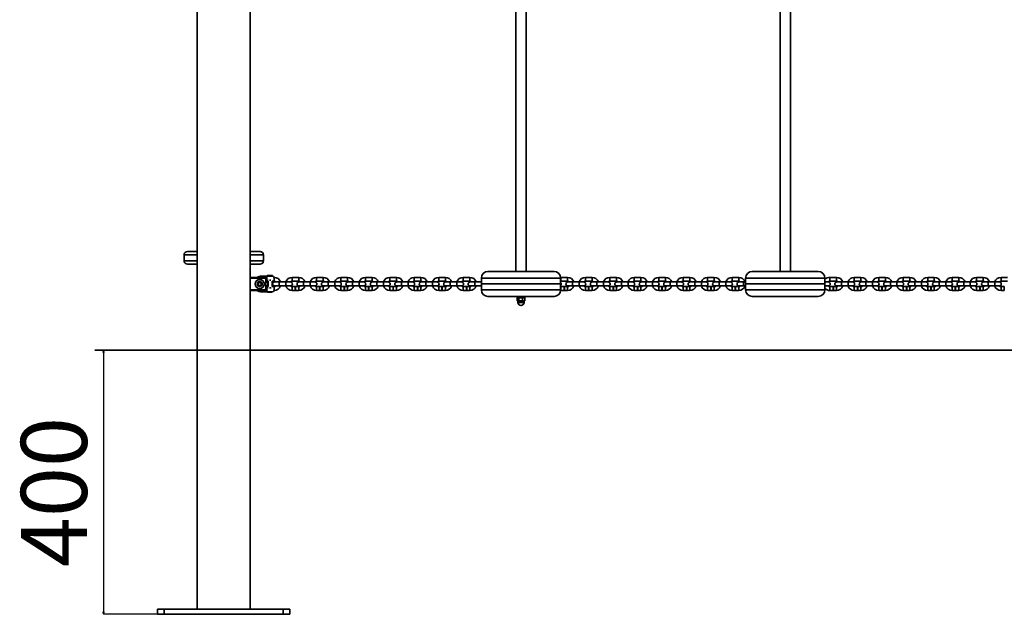
# Model space of a CAD drawing. Units: millimetres. Extents: x -21544 to 16975, y -550 to 21507.
# Drawn here: x 1737 to 3227, y 19707 to 20607 of the extents above; entities that cross this region are included whole.
import ezdxf

# ---------------------------------------------------------------- set-up
doc = ezdxf.new("R2010")
doc.units = ezdxf.units.MM
doc.layers.add('OBRYS', color=7, linetype='Continuous', lineweight=35)
doc.styles.add('SLDTEXTSTYLE2', font='TXT', dxfattribs={"width": 0.7})
doc.dimstyles.new('SLDDIMSTYLE3', dxfattribs={"dimtxt": 100, "dimasz": 3.556, "dimexe": 0, "dimexo": 0.0625, "dimgap": 25, "dimtad": 1, "dimdec": 0, "dimrnd": 1e-09, "dimzin": 12, "dimdsep": 46, "dimtxsty": 'SLDTEXTSTYLE2', "dimblk1": 'CLOSED', "dimblk2": 'CLOSED', "dimsah": 1, "dimcen": 0.09, "dimadec": 0, "dimazin": 3, "dimtfac": 1, "dimtdec": 0, "dimtofl": 0, "dimtmove": 0, "dimatfit": 3, "dimldrblk": 'CLOSED', "dimfxl": 1, "dimfrac": 2, "dimtolj": 1, "dimtzin": 12, "dimarcsym": 0})

# ---------------------------------------------------------------- blocks, each defined once
blk = doc.blocks.new('_CLOSED')
at = {"color": 0, "linetype": 'ByBlock', "lineweight": -2}
for p, q in [((-1, 0.166667), (0, 0)), ((-1, 0.166667), (-1, -0.166667)), ((0, 0), (-1, -0.166667)), ((0, 0), (-1, 0))]:
    blk.add_line(p, q, dxfattribs=at)
blk = doc.blocks.new('*D23')
at = {"layer": 'Defpoints', "color": 0, "transparency": 16777216}
for p in [(1850.3, 20106.8), (1863.4, 19706.8), (1945.4, 19706.8)]:
    blk.add_point(p, dxfattribs=at)
at = {"layer": 'OBRYS', "color": 0, "lineweight": -2, "transparency": 16777216}
for p, q in [((1850.4, 20106.8), (1863.4, 20106.8)), ((1863.4, 20103.3), (1863.4, 19710.4)), ((1945.3, 19706.8), (1863.4, 19706.8))]:
    blk.add_line(p, q, dxfattribs=at)
at = {"layer": 'OBRYS', "color": 0, "lineweight": -2, "transparency": 16777216, "xscale": 3.556, "yscale": 3.556, "zscale": 3.556}
for p, rotation in [((1863.4, 20106.8), 90), ((1863.4, 19706.8), 270)]:
    blk.add_blockref('_CLOSED', p, dxfattribs=dict(at, rotation=rotation))
at = {"layer": 'OBRYS', "color": 0, "transparency": 16777216, "insert": (1738.4, 19891.9), "char_height": 100, "attachment_point": 2, "rotation": 90, "style": 'SLDTEXTSTYLE2'}
blk.add_mtext('\\A1;400', dxfattribs=at)

msp = doc.modelspace()

# ---------------------------------------------------------------- linework, layer by layer
at = {"color": 7, "linetype": 'Continuous', "lineweight": 35}
for p, q in [((2487.42, 21426.836), (2487.358, 20225.836)), ((2487.397, 21426.836), (2487.358, 20225.836)), ((2503.358, 20225.836), (2503.42, 21426.836)), ((2887.769, 21426.836), (2887.358, 20225.838)), ((2887.373, 21426.836), (2887.358, 20225.836)), ((2903.358, 20225.836), (2903.769, 21426.836)), ((2005.358, 21074.836), (2005.358, 19714.836)), ((2085.358, 19714.836), (2085.358, 21074.836)), ((1990.358, 20255.836), (2005.358, 20255.836)), ((2085.358, 20255.836), (2100.358, 20255.836)), ((1985.358, 20250.836), (1985.358, 20241.836)), ((2105.358, 20250.836), (2105.358, 20241.836)), ((2005.358, 20236.836), (1990.358, 20236.836)), ((2100.358, 20236.836), (2085.358, 20236.836)), ((2445.358, 20225.836), (2545.358, 20225.836)), ((2845.358, 20225.836), (2945.358, 20225.836)), ((2085.358, 20216.836), (2107.358, 20216.836)), ((2107.358, 20215.836), (2085.358, 20215.836)), ((2099.858, 20209.722), (2096.971, 20208.056)), ((2097.358, 20208.279), (2097.358, 20205.392)), ((2102.745, 20208.056), (2099.858, 20209.722)), ((2102.358, 20205.392), (2102.358, 20208.279)), ((2103.84, 20218.836), (2102.6, 20218.836)), ((2112.84, 20218.836), (2103.84, 20218.836)), ((2107.358, 20216.836), (2107.358, 20215.836)), ((2109.358, 20209.481), (2109.358, 20213.836)), ((2110.358, 20213.836), (2109.358, 20213.836)), ((2110.358, 20213.836), (2110.358, 20210.3)), ((2112.84, 20219.782), (2111.6, 20219.782)), ((2111.6, 20218.982), (2111.6, 20218.836)), ((2112.84, 20218.982), (2111.6, 20218.982)), ((2111.6, 20210.824), (2111.6, 20202.847)), ((2111.861, 20210.833), (2112.84, 20210.833)), ((2115.84, 20219.782), (2112.84, 20219.782)), ((2112.84, 20218.982), (2112.84, 20218.836)), ((2115.84, 20218.982), (2112.84, 20218.982)), ((2118.84, 20218.836), (2112.84, 20218.836)), ((2112.84, 20210.833), (2112.84, 20202.839)), ((2116.837, 20212.836), (2114.843, 20212.836)), ((2118.84, 20219.782), (2115.84, 20219.782)), ((2118.84, 20218.982), (2115.84, 20218.982)), ((2118.84, 20218.836), (2118.84, 20218.982)), ((2118.84, 20202.839), (2118.84, 20210.833)), ((2118.84, 20210.833), (2121.861, 20210.833)), ((2121.861, 20216.833), (2121.67, 20216.833)), ((2129.358, 20209.836), (2122.358, 20209.836)), ((2139.358, 20209.836), (2129.358, 20209.836)), ((2146.358, 20209.836), (2139.358, 20209.836)), ((2158.861, 20216.833), (2148.861, 20216.833)), ((2148.861, 20210.833), (2158.861, 20210.833)), ((2166.358, 20209.836), (2159.358, 20209.836)), ((2176.358, 20209.836), (2166.358, 20209.836)), ((2183.358, 20209.836), (2176.358, 20209.836)), ((2195.861, 20216.833), (2185.861, 20216.833)), ((2185.861, 20210.833), (2195.861, 20210.833)), ((2203.358, 20209.836), (2196.358, 20209.836)), ((2213.358, 20209.836), (2203.358, 20209.836)), ((2220.358, 20209.836), (2213.358, 20209.836)), ((2232.861, 20216.833), (2222.861, 20216.833)), ((2222.861, 20210.833), (2232.861, 20210.833)), ((2240.358, 20209.836), (2233.358, 20209.836)), ((2250.358, 20209.836), (2240.358, 20209.836)), ((2257.358, 20209.836), (2250.358, 20209.836)), ((2269.861, 20216.833), (2259.861, 20216.833)), ((2259.861, 20210.833), (2269.861, 20210.833)), ((2277.358, 20209.836), (2270.358, 20209.836)), ((2287.358, 20209.836), (2277.358, 20209.836)), ((2294.358, 20209.836), (2287.358, 20209.836)), ((2306.861, 20216.833), (2296.861, 20216.833)), ((2296.861, 20210.833), (2306.861, 20210.833)), ((2314.358, 20209.836), (2307.358, 20209.836)), ((2324.358, 20209.836), (2314.358, 20209.836)), ((2331.358, 20209.836), (2324.358, 20209.836)), ((2343.861, 20216.833), (2333.861, 20216.833)), ((2333.861, 20210.833), (2343.861, 20210.833)), ((2351.358, 20209.836), (2344.358, 20209.836)), ((2361.358, 20209.836), (2351.358, 20209.836)), ((2368.358, 20209.836), (2361.358, 20209.836)), ((2380.861, 20216.833), (2370.861, 20216.833)), ((2370.861, 20210.833), (2380.861, 20210.833)), ((2388.358, 20209.836), (2381.358, 20209.836)), ((2398.358, 20209.836), (2388.358, 20209.836)), ((2405.358, 20209.836), (2398.358, 20209.836)), ((2417.861, 20216.833), (2407.861, 20216.833)), ((2407.861, 20210.833), (2417.861, 20210.833)), ((2425.358, 20209.836), (2418.358, 20209.836)), ((2435.358, 20209.836), (2425.358, 20209.836)), ((2435.358, 20215.836), (2435.358, 20206.836)), ((2555.358, 20215.836), (2435.358, 20215.836)), ((2555.861, 20216.833), (2555.31, 20216.818)), ((2555.358, 20215.836), (2555.358, 20206.836)), ((2555.358, 20210.801), (2555.861, 20210.833)), ((2565.861, 20216.833), (2555.861, 20216.833)), ((2555.861, 20210.833), (2565.861, 20210.833)), ((2573.358, 20209.836), (2566.358, 20209.836)), ((2583.358, 20209.836), (2573.358, 20209.836)), ((2590.358, 20209.836), (2583.358, 20209.836)), ((2602.861, 20216.833), (2592.861, 20216.833)), ((2592.861, 20210.833), (2602.861, 20210.833)), ((2610.358, 20209.836), (2603.358, 20209.836)), ((2620.358, 20209.836), (2610.358, 20209.836)), ((2627.358, 20209.836), (2620.358, 20209.836)), ((2639.861, 20216.833), (2629.861, 20216.833)), ((2629.861, 20210.833), (2639.861, 20210.833)), ((2647.358, 20209.836), (2640.358, 20209.836)), ((2657.358, 20209.836), (2647.358, 20209.836)), ((2664.358, 20209.836), (2657.358, 20209.836)), ((2676.861, 20216.833), (2666.861, 20216.833)), ((2666.861, 20210.833), (2676.861, 20210.833)), ((2684.358, 20209.836), (2677.358, 20209.836)), ((2694.358, 20209.836), (2684.358, 20209.836)), ((2701.358, 20209.836), (2694.358, 20209.836)), ((2713.861, 20216.833), (2703.861, 20216.833)), ((2703.861, 20210.833), (2713.861, 20210.833)), ((2721.358, 20209.836), (2714.358, 20209.836)), ((2731.358, 20209.836), (2721.358, 20209.836)), ((2738.358, 20209.836), (2731.358, 20209.836)), ((2750.861, 20216.833), (2740.861, 20216.833)), ((2740.861, 20210.833), (2750.861, 20210.833)), ((2758.358, 20209.836), (2751.358, 20209.836)), ((2768.358, 20209.836), (2758.358, 20209.836)), ((2775.358, 20209.836), (2768.358, 20209.836)), ((2787.861, 20216.833), (2777.861, 20216.833)), ((2777.861, 20210.833), (2787.861, 20210.833)), ((2795.358, 20209.836), (2788.358, 20209.836)), ((2805.358, 20209.836), (2795.358, 20209.836)), ((2812.358, 20209.836), (2805.358, 20209.836)), ((2824.861, 20216.833), (2814.861, 20216.833)), ((2814.861, 20210.833), (2824.861, 20210.833)), ((2832.358, 20209.836), (2825.358, 20209.836)), ((2835.358, 20209.836), (2832.358, 20209.836)), ((2835.358, 20215.836), (2835.358, 20206.836)), ((2955.358, 20215.836), (2835.358, 20215.836)), ((2955.358, 20215.836), (2955.358, 20206.836)), ((2960.358, 20209.836), (2955.358, 20209.836)), ((2972.861, 20216.833), (2962.861, 20216.833)), ((2962.861, 20210.833), (2972.861, 20210.833)), ((2980.358, 20209.836), (2973.358, 20209.836)), ((2990.358, 20209.836), (2980.358, 20209.836)), ((2997.358, 20209.836), (2990.358, 20209.836)), ((3009.861, 20216.833), (2999.861, 20216.833)), ((2999.861, 20210.833), (3009.861, 20210.833)), ((3017.358, 20209.836), (3010.358, 20209.836)), ((3027.358, 20209.836), (3017.358, 20209.836)), ((3034.358, 20209.836), (3027.358, 20209.836)), ((3046.861, 20216.833), (3036.861, 20216.833)), ((3036.861, 20210.833), (3046.861, 20210.833)), ((3054.358, 20209.836), (3047.358, 20209.836)), ((3064.358, 20209.836), (3054.358, 20209.836)), ((3071.358, 20209.836), (3064.358, 20209.836)), ((3083.861, 20216.833), (3073.861, 20216.833)), ((3073.861, 20210.833), (3083.861, 20210.833)), ((3091.358, 20209.836), (3084.358, 20209.836)), ((3101.358, 20209.836), (3091.358, 20209.836)), ((3108.358, 20209.836), (3101.358, 20209.836)), ((3120.861, 20216.833), (3110.861, 20216.833)), ((3110.861, 20210.833), (3120.861, 20210.833)), ((3128.358, 20209.836), (3121.358, 20209.836)), ((3138.358, 20209.836), (3128.358, 20209.836)), ((3145.358, 20209.836), (3138.358, 20209.836)), ((3157.861, 20216.833), (3147.861, 20216.833)), ((3147.861, 20210.833), (3157.861, 20210.833)), ((3165.358, 20209.836), (3158.358, 20209.836)), ((3175.358, 20209.836), (3165.358, 20209.836)), ((3182.358, 20209.836), (3175.358, 20209.836)), ((3194.861, 20216.833), (3184.861, 20216.833)), ((3184.861, 20210.833), (3194.861, 20210.833)), ((3202.358, 20209.836), (3195.358, 20209.836)), ((3212.358, 20209.836), (3202.358, 20209.836)), ((3219.358, 20209.836), (3212.358, 20209.836)), ((3231.861, 20216.833), (3221.861, 20216.833)), ((3221.861, 20210.833), (3231.861, 20210.833)), ((2085.358, 20197.836), (2107.358, 20197.836)), ((2107.358, 20196.836), (2085.358, 20196.836)), ((2096.971, 20205.616), (2096.971, 20208.056)), ((2096.971, 20205.616), (2099.858, 20203.949)), ((2099.858, 20203.949), (2102.745, 20205.616)), ((2102.6, 20194.836), (2103.84, 20194.836)), ((2102.745, 20208.056), (2102.745, 20205.616)), ((2103.84, 20194.836), (2112.84, 20194.836)), ((2107.358, 20197.836), (2107.358, 20196.836)), ((2109.358, 20199.836), (2109.358, 20204.19)), ((2109.358, 20199.836), (2110.358, 20199.836)), ((2110.358, 20203.372), (2110.358, 20199.836)), ((2111.6, 20194.836), (2111.6, 20194.636)), ((2112.84, 20194.636), (2111.6, 20194.636)), ((2112.84, 20202.839), (2111.861, 20202.839)), ((2112.84, 20194.836), (2112.84, 20194.636)), ((2118.84, 20194.836), (2112.84, 20194.836)), ((2115.84, 20194.636), (2112.84, 20194.636)), ((2117.111, 20200.836), (2114.843, 20200.836)), ((2118.84, 20194.636), (2115.84, 20194.636)), ((2117.111, 20201.109), (2117.111, 20200.836)), ((2121.861, 20202.839), (2118.84, 20202.839)), ((2118.84, 20194.636), (2118.84, 20194.836)), ((2121.67, 20196.839), (2121.861, 20196.839)), ((2122.358, 20203.836), (2129.358, 20203.836)), ((2129.358, 20203.836), (2139.358, 20203.836)), ((2139.358, 20203.836), (2146.358, 20203.836)), ((2153.611, 20202.839), (2148.861, 20202.839)), ((2148.861, 20196.839), (2153.611, 20196.839)), ((2153.611, 20202.839), (2153.611, 20196.839)), ((2158.861, 20202.839), (2154.111, 20202.839)), ((2154.111, 20202.839), (2154.111, 20196.839)), ((2154.111, 20196.839), (2158.861, 20196.839)), ((2159.358, 20203.836), (2166.358, 20203.836)), ((2166.358, 20203.836), (2176.358, 20203.836)), ((2176.358, 20203.836), (2183.358, 20203.836)), ((2190.611, 20202.839), (2185.861, 20202.839)), ((2185.861, 20196.839), (2190.611, 20196.839)), ((2190.611, 20202.839), (2190.611, 20196.839)), ((2195.861, 20202.839), (2191.111, 20202.839)), ((2191.111, 20202.839), (2191.111, 20196.839)), ((2191.111, 20196.839), (2195.861, 20196.839)), ((2196.358, 20203.836), (2203.358, 20203.836)), ((2203.358, 20203.836), (2213.358, 20203.836)), ((2213.358, 20203.836), (2220.358, 20203.836)), ((2227.611, 20202.839), (2222.861, 20202.839)), ((2222.861, 20196.839), (2227.611, 20196.839)), ((2227.611, 20202.839), (2227.611, 20196.839)), ((2232.861, 20202.839), (2228.111, 20202.839)), ((2228.111, 20202.839), (2228.111, 20196.839)), ((2228.111, 20196.839), (2232.861, 20196.839)), ((2233.358, 20203.836), (2240.358, 20203.836)), ((2240.358, 20203.836), (2250.358, 20203.836)), ((2250.358, 20203.836), (2257.358, 20203.836)), ((2264.611, 20202.839), (2259.861, 20202.839)), ((2259.861, 20196.839), (2264.611, 20196.839)), ((2264.611, 20202.839), (2264.611, 20196.839)), ((2269.861, 20202.839), (2265.111, 20202.839)), ((2265.111, 20202.839), (2265.111, 20196.839)), ((2265.111, 20196.839), (2269.861, 20196.839)), ((2270.358, 20203.836), (2277.358, 20203.836)), ((2277.358, 20203.836), (2287.358, 20203.836)), ((2287.358, 20203.836), (2294.358, 20203.836)), ((2301.611, 20202.839), (2296.861, 20202.839)), ((2296.861, 20196.839), (2301.611, 20196.839)), ((2301.611, 20202.839), (2301.611, 20196.839)), ((2306.861, 20202.839), (2302.111, 20202.839)), ((2302.111, 20202.839), (2302.111, 20196.839)), ((2302.111, 20196.839), (2306.861, 20196.839)), ((2307.358, 20203.836), (2314.358, 20203.836)), ((2314.358, 20203.836), (2324.358, 20203.836)), ((2324.358, 20203.836), (2331.358, 20203.836)), ((2338.611, 20202.839), (2333.861, 20202.839)), ((2333.861, 20196.839), (2338.611, 20196.839)), ((2338.611, 20202.839), (2338.611, 20196.839)), ((2343.861, 20202.839), (2339.111, 20202.839)), ((2339.111, 20202.839), (2339.111, 20196.839)), ((2339.111, 20196.839), (2343.861, 20196.839)), ((2344.358, 20203.836), (2351.358, 20203.836)), ((2351.358, 20203.836), (2361.358, 20203.836)), ((2361.358, 20203.836), (2368.358, 20203.836)), ((2375.611, 20202.839), (2370.861, 20202.839)), ((2370.861, 20196.839), (2375.611, 20196.839)), ((2375.611, 20202.839), (2375.611, 20196.839)), ((2380.861, 20202.839), (2376.111, 20202.839)), ((2376.111, 20202.839), (2376.111, 20196.839)), ((2376.111, 20196.839), (2380.861, 20196.839)), ((2381.358, 20203.836), (2388.358, 20203.836)), ((2388.358, 20203.836), (2398.358, 20203.836)), ((2398.358, 20203.836), (2405.358, 20203.836)), ((2412.611, 20202.839), (2407.861, 20202.839)), ((2407.861, 20196.839), (2412.611, 20196.839)), ((2412.611, 20202.839), (2412.611, 20196.839)), ((2417.861, 20202.839), (2413.111, 20202.839)), ((2413.111, 20202.839), (2413.111, 20196.839)), ((2413.111, 20196.839), (2417.861, 20196.839)), ((2418.358, 20203.836), (2425.358, 20203.836)), ((2425.358, 20203.836), (2435.358, 20203.836)), ((2435.358, 20197.836), (2435.358, 20206.836)), ((2555.358, 20206.836), (2435.358, 20206.836)), ((2435.358, 20197.836), (2555.358, 20197.836)), ((2555.31, 20196.854), (2555.861, 20196.839)), ((2555.358, 20197.836), (2555.358, 20206.836)), ((2555.861, 20202.839), (2555.358, 20202.87)), ((2560.611, 20202.839), (2555.861, 20202.839)), ((2555.861, 20196.839), (2560.611, 20196.839)), ((2560.611, 20202.839), (2560.611, 20196.839)), ((2565.861, 20202.839), (2561.111, 20202.839)), ((2561.111, 20202.839), (2561.111, 20196.839)), ((2561.111, 20196.839), (2565.861, 20196.839)), ((2566.358, 20203.836), (2573.358, 20203.836)), ((2573.358, 20203.836), (2583.358, 20203.836)), ((2583.358, 20203.836), (2590.358, 20203.836)), ((2597.611, 20202.839), (2592.861, 20202.839)), ((2592.861, 20196.839), (2597.611, 20196.839)), ((2597.611, 20202.839), (2597.611, 20196.839)), ((2602.861, 20202.839), (2598.111, 20202.839)), ((2598.111, 20202.839), (2598.111, 20196.839)), ((2598.111, 20196.839), (2602.861, 20196.839)), ((2603.358, 20203.836), (2610.358, 20203.836)), ((2610.358, 20203.836), (2620.358, 20203.836)), ((2620.358, 20203.836), (2627.358, 20203.836)), ((2634.611, 20202.839), (2629.861, 20202.839)), ((2629.861, 20196.839), (2634.611, 20196.839)), ((2634.611, 20202.839), (2634.611, 20196.839)), ((2639.861, 20202.839), (2635.111, 20202.839)), ((2635.111, 20202.839), (2635.111, 20196.839)), ((2635.111, 20196.839), (2639.861, 20196.839)), ((2640.358, 20203.836), (2647.358, 20203.836)), ((2647.358, 20203.836), (2657.358, 20203.836)), ((2657.358, 20203.836), (2664.358, 20203.836)), ((2671.611, 20202.839), (2666.861, 20202.839)), ((2666.861, 20196.839), (2671.611, 20196.839)), ((2671.611, 20202.839), (2671.611, 20196.839)), ((2676.861, 20202.839), (2672.111, 20202.839)), ((2672.111, 20202.839), (2672.111, 20196.839)), ((2672.111, 20196.839), (2676.861, 20196.839)), ((2677.358, 20203.836), (2684.358, 20203.836)), ((2684.358, 20203.836), (2694.358, 20203.836)), ((2694.358, 20203.836), (2701.358, 20203.836)), ((2708.611, 20202.839), (2703.861, 20202.839)), ((2703.861, 20196.839), (2708.611, 20196.839)), ((2708.611, 20202.839), (2708.611, 20196.839)), ((2713.861, 20202.839), (2709.111, 20202.839)), ((2709.111, 20202.839), (2709.111, 20196.839)), ((2709.111, 20196.839), (2713.861, 20196.839)), ((2714.358, 20203.836), (2721.358, 20203.836)), ((2721.358, 20203.836), (2731.358, 20203.836)), ((2731.358, 20203.836), (2738.358, 20203.836)), ((2745.611, 20202.839), (2740.861, 20202.839)), ((2740.861, 20196.839), (2745.611, 20196.839)), ((2745.611, 20202.839), (2745.611, 20196.839)), ((2750.861, 20202.839), (2746.111, 20202.839)), ((2746.111, 20202.839), (2746.111, 20196.839)), ((2746.111, 20196.839), (2750.861, 20196.839)), ((2751.358, 20203.836), (2758.358, 20203.836)), ((2758.358, 20203.836), (2768.358, 20203.836)), ((2768.358, 20203.836), (2775.358, 20203.836)), ((2782.611, 20202.839), (2777.861, 20202.839)), ((2777.861, 20196.839), (2782.611, 20196.839)), ((2782.611, 20202.839), (2782.611, 20196.839)), ((2787.861, 20202.839), (2783.111, 20202.839)), ((2783.111, 20202.839), (2783.111, 20196.839)), ((2783.111, 20196.839), (2787.861, 20196.839)), ((2788.358, 20203.836), (2795.358, 20203.836)), ((2795.358, 20203.836), (2805.358, 20203.836)), ((2805.358, 20203.836), (2812.358, 20203.836)), ((2819.611, 20202.839), (2814.861, 20202.839)), ((2814.861, 20196.839), (2819.611, 20196.839)), ((2819.611, 20202.839), (2819.611, 20196.839)), ((2824.861, 20202.839), (2820.111, 20202.839)), ((2820.111, 20202.839), (2820.111, 20196.839)), ((2820.111, 20196.839), (2824.861, 20196.839)), ((2825.358, 20203.836), (2832.358, 20203.836)), ((2832.358, 20203.836), (2835.358, 20203.836)), ((2835.358, 20206.836), (2955.358, 20206.836)), ((2835.358, 20197.836), (2835.358, 20206.836)), ((2835.358, 20197.836), (2955.358, 20197.836)), ((2955.358, 20197.836), (2955.358, 20206.836)), ((2955.358, 20203.836), (2960.358, 20203.836)), ((2967.611, 20202.839), (2962.861, 20202.839)), ((2962.861, 20196.839), (2967.611, 20196.839)), ((2967.611, 20202.839), (2967.611, 20196.839)), ((2972.861, 20202.839), (2968.111, 20202.839)), ((2968.111, 20202.839), (2968.111, 20196.839)), ((2968.111, 20196.839), (2972.861, 20196.839)), ((2973.358, 20203.836), (2980.358, 20203.836)), ((2980.358, 20203.836), (2990.358, 20203.836)), ((2990.358, 20203.836), (2997.358, 20203.836)), ((3004.611, 20202.839), (2999.861, 20202.839)), ((2999.861, 20196.839), (3004.611, 20196.839)), ((3004.611, 20202.839), (3004.611, 20196.839)), ((3009.861, 20202.839), (3005.111, 20202.839)), ((3005.111, 20202.839), (3005.111, 20196.839)), ((3005.111, 20196.839), (3009.861, 20196.839)), ((3010.358, 20203.836), (3017.358, 20203.836)), ((3017.358, 20203.836), (3027.358, 20203.836)), ((3027.358, 20203.836), (3034.358, 20203.836)), ((3041.611, 20202.839), (3036.861, 20202.839)), ((3036.861, 20196.839), (3041.611, 20196.839)), ((3041.611, 20202.839), (3041.611, 20196.839)), ((3046.861, 20202.839), (3042.111, 20202.839)), ((3042.111, 20202.839), (3042.111, 20196.839)), ((3042.111, 20196.839), (3046.861, 20196.839)), ((3047.358, 20203.836), (3054.358, 20203.836)), ((3054.358, 20203.836), (3064.358, 20203.836)), ((3064.358, 20203.836), (3071.358, 20203.836)), ((3078.611, 20202.839), (3073.861, 20202.839)), ((3073.861, 20196.839), (3078.611, 20196.839)), ((3078.611, 20202.839), (3078.611, 20196.839)), ((3083.861, 20202.839), (3079.111, 20202.839)), ((3079.111, 20202.839), (3079.111, 20196.839)), ((3079.111, 20196.839), (3083.861, 20196.839)), ((3084.358, 20203.836), (3091.358, 20203.836)), ((3091.358, 20203.836), (3101.358, 20203.836)), ((3101.358, 20203.836), (3108.358, 20203.836)), ((3115.611, 20202.839), (3110.861, 20202.839)), ((3110.861, 20196.839), (3115.611, 20196.839)), ((3115.611, 20202.839), (3115.611, 20196.839)), ((3120.861, 20202.839), (3116.111, 20202.839)), ((3116.111, 20202.839), (3116.111, 20196.839)), ((3116.111, 20196.839), (3120.861, 20196.839)), ((3121.358, 20203.836), (3128.358, 20203.836)), ((3128.358, 20203.836), (3138.358, 20203.836)), ((3138.358, 20203.836), (3145.358, 20203.836)), ((3152.611, 20202.839), (3147.861, 20202.839)), ((3147.861, 20196.839), (3152.611, 20196.839)), ((3152.611, 20202.839), (3152.611, 20196.839)), ((3157.861, 20202.839), (3153.111, 20202.839)), ((3153.111, 20202.839), (3153.111, 20196.839)), ((3153.111, 20196.839), (3157.861, 20196.839)), ((3158.358, 20203.836), (3165.358, 20203.836)), ((3165.358, 20203.836), (3175.358, 20203.836)), ((3175.358, 20203.836), (3182.358, 20203.836)), ((3189.611, 20202.839), (3184.861, 20202.839)), ((3184.861, 20196.839), (3189.611, 20196.839)), ((3189.611, 20202.839), (3189.611, 20196.839)), ((3194.861, 20202.839), (3190.111, 20202.839)), ((3190.111, 20202.839), (3190.111, 20196.839)), ((3190.111, 20196.839), (3194.861, 20196.839)), ((3195.358, 20203.836), (3202.358, 20203.836)), ((3202.358, 20203.836), (3212.358, 20203.836)), ((3212.358, 20203.836), (3219.358, 20203.836)), ((3226.611, 20202.839), (3221.861, 20202.839)), ((3221.861, 20196.839), (3226.611, 20196.839)), ((3226.611, 20202.839), (3226.611, 20196.839)), ((2545.358, 20187.836), (2445.358, 20187.836)), ((2489.358, 20187.836), (2489.358, 20186.236)), ((2498.309, 20186.236), (2489.358, 20186.236)), ((2489.604, 20181.443), (2490.834, 20181.236)), ((2489.605, 20181.443), (2489.605, 20185.801)), ((2491.208, 20186.236), (2489.824, 20185.865)), ((2489.824, 20181.379), (2490.358, 20181.236)), ((2490.834, 20181.236), (2490.358, 20181.236)), ((2490.608, 20181.236), (2490.608, 20178.986)), ((2490.834, 20181.236), (2492.063, 20181.443)), ((2494.94, 20181.236), (2490.834, 20181.236)), ((2494.94, 20186.008), (2492.063, 20185.801)), ((2492.063, 20181.443), (2492.063, 20185.801)), ((2492.063, 20181.443), (2494.94, 20181.236)), ((2497.816, 20185.801), (2494.94, 20186.008)), ((2494.94, 20181.236), (2497.816, 20181.443)), ((2499.464, 20181.236), (2494.94, 20181.236)), ((2497.816, 20181.443), (2497.816, 20185.801)), ((2497.816, 20181.443), (2499.464, 20181.236)), ((2501.358, 20186.236), (2498.309, 20186.236)), ((2499.464, 20181.236), (2501.111, 20181.443)), ((2500.358, 20181.236), (2499.464, 20181.236)), ((2500.891, 20185.865), (2499.508, 20186.236)), ((2500.108, 20178.986), (2500.108, 20181.236)), ((2500.358, 20181.236), (2500.891, 20181.379)), ((2500.884, 20185.839), (2501.111, 20185.801)), ((2501.111, 20181.443), (2500.884, 20181.405)), ((2501.111, 20181.443), (2501.111, 20185.801)), ((2501.358, 20186.236), (2501.358, 20187.836)), ((2945.358, 20187.836), (2845.358, 20187.836)), ((1945.358, 19706.836), (1945.358, 19714.836)), ((1945.358, 19714.836), (1955.358, 19714.836)), ((1955.358, 19706.836), (1945.358, 19706.836)), ((1955.358, 19714.836), (1955.358, 19706.836)), ((1955.358, 19714.836), (2135.358, 19714.836)), ((1955.358, 19706.836), (2135.358, 19706.836)), ((2135.358, 19706.836), (2135.358, 19714.836)), ((2135.358, 19714.836), (2145.358, 19714.836)), ((2145.358, 19706.836), (2135.358, 19706.836)), ((2145.358, 19714.836), (2145.358, 19706.836))]:
    msp.add_line(p, q, dxfattribs=at)
at = {"color": 8, "linetype": 'Continuous', "lineweight": 35}
for p, q in [((2005.358, 20250.836), (1985.358, 20250.836)), ((1985.358, 20241.836), (2005.358, 20241.836)), ((2105.358, 20250.836), (2085.358, 20250.836)), ((2085.358, 20241.836), (2105.358, 20241.836)), ((2102.6, 20218.836), (2102.6, 20218.771)), ((2103.84, 20218.836), (2103.84, 20216.836)), ((2111.861, 20210.833), (2111.861, 20213.579)), ((2121.861, 20210.833), (2121.861, 20216.833)), ((2129.358, 20206.836), (2129.358, 20209.836)), ((2139.358, 20206.836), (2139.358, 20209.836)), ((2148.861, 20210.833), (2148.861, 20216.833)), ((2158.861, 20210.833), (2158.861, 20216.833)), ((2166.358, 20206.836), (2166.358, 20209.836)), ((2176.358, 20206.836), (2176.358, 20209.836)), ((2185.861, 20210.833), (2185.861, 20216.833)), ((2195.861, 20210.833), (2195.861, 20216.833)), ((2203.358, 20206.836), (2203.358, 20209.836)), ((2213.358, 20206.836), (2213.358, 20209.836)), ((2222.861, 20210.833), (2222.861, 20216.833)), ((2232.861, 20210.833), (2232.861, 20216.833)), ((2240.358, 20206.836), (2240.358, 20209.836)), ((2250.358, 20206.836), (2250.358, 20209.836)), ((2259.861, 20210.833), (2259.861, 20216.833)), ((2269.861, 20210.833), (2269.861, 20216.833)), ((2277.358, 20206.836), (2277.358, 20209.836)), ((2287.358, 20206.836), (2287.358, 20209.836)), ((2296.861, 20210.833), (2296.861, 20216.833)), ((2306.861, 20210.833), (2306.861, 20216.833)), ((2314.358, 20206.836), (2314.358, 20209.836)), ((2324.358, 20206.836), (2324.358, 20209.836)), ((2333.861, 20210.833), (2333.861, 20216.833)), ((2343.861, 20210.833), (2343.861, 20216.833)), ((2351.358, 20206.836), (2351.358, 20209.836)), ((2361.358, 20206.836), (2361.358, 20209.836)), ((2370.861, 20210.833), (2370.861, 20216.833)), ((2380.861, 20210.833), (2380.861, 20216.833)), ((2388.358, 20206.836), (2388.358, 20209.836)), ((2398.358, 20206.836), (2398.358, 20209.836)), ((2407.861, 20210.833), (2407.861, 20216.833)), ((2417.861, 20210.833), (2417.861, 20216.833)), ((2425.358, 20206.836), (2425.358, 20209.836)), ((2555.861, 20210.833), (2555.861, 20216.833)), ((2565.861, 20210.833), (2565.861, 20216.833)), ((2573.358, 20206.836), (2573.358, 20209.836)), ((2583.358, 20206.836), (2583.358, 20209.836)), ((2592.861, 20210.833), (2592.861, 20216.833)), ((2602.861, 20210.833), (2602.861, 20216.833)), ((2610.358, 20206.836), (2610.358, 20209.836)), ((2620.358, 20206.836), (2620.358, 20209.836)), ((2629.861, 20210.833), (2629.861, 20216.833)), ((2639.861, 20210.833), (2639.861, 20216.833)), ((2647.358, 20206.836), (2647.358, 20209.836)), ((2657.358, 20206.836), (2657.358, 20209.836)), ((2666.861, 20210.833), (2666.861, 20216.833)), ((2676.861, 20210.833), (2676.861, 20216.833)), ((2684.358, 20206.836), (2684.358, 20209.836)), ((2694.358, 20206.836), (2694.358, 20209.836)), ((2703.861, 20210.833), (2703.861, 20216.833)), ((2713.861, 20210.833), (2713.861, 20216.833)), ((2721.358, 20206.836), (2721.358, 20209.836)), ((2731.358, 20206.836), (2731.358, 20209.836)), ((2740.861, 20210.833), (2740.861, 20216.833)), ((2750.861, 20210.833), (2750.861, 20216.833)), ((2758.358, 20206.836), (2758.358, 20209.836)), ((2768.358, 20206.836), (2768.358, 20209.836)), ((2777.861, 20210.833), (2777.861, 20216.833)), ((2787.861, 20210.833), (2787.861, 20216.833)), ((2795.358, 20206.836), (2795.358, 20209.836)), ((2805.358, 20206.836), (2805.358, 20209.836)), ((2814.861, 20210.833), (2814.861, 20216.833)), ((2824.861, 20210.833), (2824.861, 20216.833)), ((2832.358, 20206.836), (2832.358, 20209.836)), ((2962.861, 20210.833), (2962.861, 20216.833)), ((2972.861, 20210.833), (2972.861, 20216.833)), ((2980.358, 20206.836), (2980.358, 20209.836)), ((2990.358, 20206.836), (2990.358, 20209.836)), ((2999.861, 20210.833), (2999.861, 20216.833)), ((3009.861, 20210.833), (3009.861, 20216.833)), ((3017.358, 20206.836), (3017.358, 20209.836)), ((3027.358, 20206.836), (3027.358, 20209.836)), ((3036.861, 20210.833), (3036.861, 20216.833)), ((3046.861, 20210.833), (3046.861, 20216.833)), ((3054.358, 20206.836), (3054.358, 20209.836)), ((3064.358, 20206.836), (3064.358, 20209.836)), ((3073.861, 20210.833), (3073.861, 20216.833)), ((3083.861, 20210.833), (3083.861, 20216.833)), ((3091.358, 20206.836), (3091.358, 20209.836)), ((3101.358, 20206.836), (3101.358, 20209.836)), ((3110.861, 20210.833), (3110.861, 20216.833)), ((3120.861, 20210.833), (3120.861, 20216.833)), ((3128.358, 20206.836), (3128.358, 20209.836)), ((3138.358, 20206.836), (3138.358, 20209.836)), ((3147.861, 20210.833), (3147.861, 20216.833)), ((3157.861, 20210.833), (3157.861, 20216.833)), ((3165.358, 20206.836), (3165.358, 20209.836)), ((3175.358, 20206.836), (3175.358, 20209.836)), ((3184.861, 20210.833), (3184.861, 20216.833)), ((3194.861, 20210.833), (3194.861, 20216.833)), ((3202.358, 20206.836), (3202.358, 20209.836)), ((3212.358, 20206.836), (3212.358, 20209.836)), ((3221.861, 20210.833), (3221.861, 20216.833)), ((2102.6, 20194.836), (2102.6, 20194.9)), ((2103.84, 20194.836), (2103.84, 20196.836)), ((2111.861, 20202.839), (2111.861, 20200.092)), ((2121.861, 20202.839), (2121.861, 20196.839)), ((2129.358, 20203.836), (2129.358, 20206.836)), ((2139.358, 20203.836), (2139.358, 20206.836)), ((2148.861, 20202.839), (2148.861, 20196.839)), ((2158.861, 20202.839), (2158.861, 20196.839)), ((2166.358, 20203.836), (2166.358, 20206.836)), ((2176.358, 20203.836), (2176.358, 20206.836)), ((2185.861, 20202.839), (2185.861, 20196.839)), ((2195.861, 20202.839), (2195.861, 20196.839)), ((2203.358, 20203.836), (2203.358, 20206.836)), ((2213.358, 20203.836), (2213.358, 20206.836)), ((2222.861, 20202.839), (2222.861, 20196.839)), ((2232.861, 20202.839), (2232.861, 20196.839)), ((2240.358, 20203.836), (2240.358, 20206.836)), ((2250.358, 20203.836), (2250.358, 20206.836)), ((2259.861, 20202.839), (2259.861, 20196.839)), ((2269.861, 20202.839), (2269.861, 20196.839)), ((2277.358, 20203.836), (2277.358, 20206.836)), ((2287.358, 20203.836), (2287.358, 20206.836)), ((2296.861, 20202.839), (2296.861, 20196.839)), ((2306.861, 20202.839), (2306.861, 20196.839)), ((2314.358, 20203.836), (2314.358, 20206.836)), ((2324.358, 20203.836), (2324.358, 20206.836)), ((2333.861, 20202.839), (2333.861, 20196.839)), ((2343.861, 20202.839), (2343.861, 20196.839)), ((2351.358, 20203.836), (2351.358, 20206.836)), ((2361.358, 20203.836), (2361.358, 20206.836)), ((2370.861, 20202.839), (2370.861, 20196.839)), ((2380.861, 20202.839), (2380.861, 20196.839)), ((2388.358, 20203.836), (2388.358, 20206.836)), ((2398.358, 20203.836), (2398.358, 20206.836)), ((2407.861, 20202.839), (2407.861, 20196.839)), ((2417.861, 20202.839), (2417.861, 20196.839)), ((2425.358, 20203.836), (2425.358, 20206.836)), ((2555.861, 20202.839), (2555.861, 20196.839)), ((2565.861, 20202.839), (2565.861, 20196.839)), ((2573.358, 20203.836), (2573.358, 20206.836)), ((2583.358, 20203.836), (2583.358, 20206.836)), ((2592.861, 20202.839), (2592.861, 20196.839)), ((2602.861, 20202.839), (2602.861, 20196.839)), ((2610.358, 20203.836), (2610.358, 20206.836)), ((2620.358, 20203.836), (2620.358, 20206.836)), ((2629.861, 20202.839), (2629.861, 20196.839)), ((2639.861, 20202.839), (2639.861, 20196.839)), ((2647.358, 20203.836), (2647.358, 20206.836)), ((2657.358, 20203.836), (2657.358, 20206.836)), ((2666.861, 20202.839), (2666.861, 20196.839)), ((2676.861, 20202.839), (2676.861, 20196.839)), ((2684.358, 20203.836), (2684.358, 20206.836)), ((2694.358, 20203.836), (2694.358, 20206.836)), ((2703.861, 20202.839), (2703.861, 20196.839)), ((2713.861, 20202.839), (2713.861, 20196.839)), ((2721.358, 20203.836), (2721.358, 20206.836)), ((2731.358, 20203.836), (2731.358, 20206.836)), ((2740.861, 20202.839), (2740.861, 20196.839)), ((2750.861, 20202.839), (2750.861, 20196.839)), ((2758.358, 20203.836), (2758.358, 20206.836)), ((2768.358, 20203.836), (2768.358, 20206.836)), ((2777.861, 20202.839), (2777.861, 20196.839)), ((2787.861, 20202.839), (2787.861, 20196.839)), ((2795.358, 20203.836), (2795.358, 20206.836)), ((2805.358, 20203.836), (2805.358, 20206.836)), ((2814.861, 20202.839), (2814.861, 20196.839)), ((2824.861, 20202.839), (2824.861, 20196.839)), ((2832.358, 20203.836), (2832.358, 20206.836)), ((2962.861, 20202.839), (2962.861, 20196.839)), ((2972.861, 20202.839), (2972.861, 20196.839)), ((2980.358, 20203.836), (2980.358, 20206.836)), ((2990.358, 20203.836), (2990.358, 20206.836)), ((2999.861, 20202.839), (2999.861, 20196.839)), ((3009.861, 20202.839), (3009.861, 20196.839)), ((3017.358, 20203.836), (3017.358, 20206.836)), ((3027.358, 20203.836), (3027.358, 20206.836)), ((3036.861, 20202.839), (3036.861, 20196.839)), ((3046.861, 20202.839), (3046.861, 20196.839)), ((3054.358, 20203.836), (3054.358, 20206.836)), ((3064.358, 20203.836), (3064.358, 20206.836)), ((3073.861, 20202.839), (3073.861, 20196.839)), ((3083.861, 20202.839), (3083.861, 20196.839)), ((3091.358, 20203.836), (3091.358, 20206.836)), ((3101.358, 20203.836), (3101.358, 20206.836)), ((3110.861, 20202.839), (3110.861, 20196.839)), ((3120.861, 20202.839), (3120.861, 20196.839)), ((3128.358, 20203.836), (3128.358, 20206.836)), ((3138.358, 20203.836), (3138.358, 20206.836)), ((3147.861, 20202.839), (3147.861, 20196.839)), ((3157.861, 20202.839), (3157.861, 20196.839)), ((3165.358, 20203.836), (3165.358, 20206.836)), ((3175.358, 20203.836), (3175.358, 20206.836)), ((3184.861, 20202.839), (3184.861, 20196.839)), ((3194.861, 20202.839), (3194.861, 20196.839)), ((3202.358, 20203.836), (3202.358, 20206.836)), ((3212.358, 20203.836), (3212.358, 20206.836)), ((3221.861, 20202.839), (3221.861, 20196.839)), ((2490.608, 20178.986), (2500.108, 20178.986))]:
    msp.add_line(p, q, dxfattribs=at)
at = {"color": 7, "linetype": 'Continuous', "lineweight": 35, "flags": 128}
for points in [[(2110.358, 20210.539), (2111.081, 20210.756), (2111.861, 20210.833)], [(2111.861, 20202.839), (2111.081, 20202.915), (2110.358, 20203.132)]]:
    msp.add_lwpolyline(points, dxfattribs=at)
at = {"color": 7, "linetype": 'Continuous', "lineweight": 35}
for radius in [7, 3.85, 2.4]:
    msp.add_circle((2099.858, 20206.836), radius, dxfattribs=at)
for centre, radius, start, end in [((1990.358, 20250.836), 5, 90, 180), ((2100.358, 20250.836), 5, 0, 90), ((1990.358, 20241.836), 5, 180, 270), ((2100.358, 20241.836), 5, 270, 0), ((2445.358, 20215.836), 10, 90, 180), ((2545.358, 20215.836), 10, 0, 90), ((2845.358, 20215.836), 10, 90, 180), ((2945.358, 20215.836), 10, 0, 90), ((2102.6, 20206.836), 12, 90, 123.55731), ((2103.84, 20206.836), 12, 90, 123.55731), ((2107.358, 20213.836), 3, 0, 90), ((2107.358, 20213.836), 2, 0, 90), ((2112.358, 20206.836), 4, 138.590378, 221.409622), ((2112.358, 20206.836), 4, 120, 138.590378), ((2111.6, 20219.382), 0.4, 90, 270), ((2112.84, 20219.382), 0.4, 90, 270), ((2118.84, 20219.382), 0.4, 270, 90), ((2118.84, 20215.836), 3, 19.412385, 90), ((2122.358, 20206.836), 3, 90, 270), ((2121.861, 20206.836), 9.997, 17.462839, 90), ((2121.861, 20206.836), 3.997, 48.637617, 90), ((2148.861, 20206.836), 9.997, 90, 162.537161), ((2148.861, 20206.836), 3.997, 90, 131.362383), ((2146.358, 20206.836), 3, 270, 90), ((2159.358, 20206.836), 3, 90, 270), ((2158.861, 20206.836), 9.997, 17.462839, 90), ((2158.861, 20206.836), 3.997, 48.637617, 90), ((2185.861, 20206.836), 9.997, 90, 162.537161), ((2185.861, 20206.836), 3.997, 90, 131.362383), ((2183.358, 20206.836), 3, 270, 90), ((2196.358, 20206.836), 3, 90, 270), ((2195.861, 20206.836), 9.997, 17.462839, 90), ((2195.861, 20206.836), 3.997, 48.637617, 90), ((2222.861, 20206.836), 9.997, 90, 162.537161), ((2222.861, 20206.836), 3.997, 90, 131.362383), ((2220.358, 20206.836), 3, 270, 90), ((2233.358, 20206.836), 3, 90, 270), ((2232.861, 20206.836), 9.997, 17.462839, 90), ((2232.861, 20206.836), 3.997, 48.637617, 90), ((2259.861, 20206.836), 9.997, 90, 162.537161), ((2259.861, 20206.836), 3.997, 90, 131.362383), ((2257.358, 20206.836), 3, 270, 90), ((2270.358, 20206.836), 3, 90, 270), ((2269.861, 20206.836), 9.997, 17.462839, 90), ((2269.861, 20206.836), 3.997, 48.637617, 90), ((2296.861, 20206.836), 9.997, 90, 162.537161), ((2296.861, 20206.836), 3.997, 90, 131.362383), ((2294.358, 20206.836), 3, 270, 90), ((2307.358, 20206.836), 3, 90, 270), ((2306.861, 20206.836), 9.997, 17.462839, 90), ((2306.861, 20206.836), 3.997, 48.637617, 90), ((2333.861, 20206.836), 9.997, 90, 162.537161), ((2333.861, 20206.836), 3.997, 90, 131.362383), ((2331.358, 20206.836), 3, 270, 90), ((2344.358, 20206.836), 3, 90, 270), ((2343.861, 20206.836), 9.997, 17.462839, 90), ((2343.861, 20206.836), 3.997, 48.637617, 90), ((2370.861, 20206.836), 9.997, 90, 162.537161), ((2370.861, 20206.836), 3.997, 90, 131.362383), ((2368.358, 20206.836), 3, 270, 90), ((2381.358, 20206.836), 3, 90, 270), ((2380.861, 20206.836), 9.997, 17.462839, 90), ((2380.861, 20206.836), 3.997, 48.637617, 90), ((2407.861, 20206.836), 9.997, 90, 162.537161), ((2407.861, 20206.836), 3.997, 90, 131.362383), ((2405.358, 20206.836), 3, 270, 90), ((2418.358, 20206.836), 3, 90, 270), ((2417.861, 20206.836), 9.997, 17.462839, 90), ((2417.861, 20206.836), 3.997, 48.637617, 90), ((2553.358, 20206.836), 3, 311.810315, 48.189685), ((2566.358, 20206.836), 3, 90, 270), ((2565.861, 20206.836), 9.997, 17.462839, 90), ((2565.861, 20206.836), 3.997, 48.637617, 90), ((2592.861, 20206.836), 9.997, 90, 162.537161), ((2592.861, 20206.836), 3.997, 90, 131.362383), ((2590.358, 20206.836), 3, 270, 90), ((2603.358, 20206.836), 3, 90, 270), ((2602.861, 20206.836), 9.997, 17.462839, 90), ((2602.861, 20206.836), 3.997, 48.637617, 90), ((2629.861, 20206.836), 9.997, 90, 162.537161), ((2629.861, 20206.836), 3.997, 90, 131.362383), ((2627.358, 20206.836), 3, 270, 90), ((2640.358, 20206.836), 3, 90, 270), ((2639.861, 20206.836), 9.997, 17.462839, 90), ((2639.861, 20206.836), 3.997, 48.637617, 90), ((2666.861, 20206.836), 9.997, 90, 162.537161), ((2666.861, 20206.836), 3.997, 90, 131.362383), ((2664.358, 20206.836), 3, 270, 90), ((2677.358, 20206.836), 3, 90, 270), ((2676.861, 20206.836), 9.997, 17.462839, 90), ((2676.861, 20206.836), 3.997, 48.637617, 90), ((2703.861, 20206.836), 9.997, 90, 162.537161), ((2703.861, 20206.836), 3.997, 90, 131.362383), ((2701.358, 20206.836), 3, 270, 90), ((2714.358, 20206.836), 3, 90, 270), ((2713.861, 20206.836), 9.997, 17.462839, 90), ((2713.861, 20206.836), 3.997, 48.637617, 90), ((2740.861, 20206.836), 9.997, 90, 162.537161), ((2740.861, 20206.836), 3.997, 90, 131.362383), ((2738.358, 20206.836), 3, 270, 90), ((2751.358, 20206.836), 3, 90, 270), ((2750.861, 20206.836), 9.997, 17.462839, 90), ((2750.861, 20206.836), 3.997, 48.637617, 90), ((2777.861, 20206.836), 9.997, 90, 162.537161), ((2777.861, 20206.836), 3.997, 90, 131.362383), ((2775.358, 20206.836), 3, 270, 90), ((2788.358, 20206.836), 3, 90, 270), ((2787.861, 20206.836), 9.997, 17.462839, 90), ((2787.861, 20206.836), 3.997, 48.637617, 90), ((2814.861, 20206.836), 9.997, 90, 162.537161), ((2814.861, 20206.836), 3.997, 90, 131.362383), ((2812.358, 20206.836), 3, 270, 90), ((2825.358, 20206.836), 3, 90, 270), ((2824.861, 20206.836), 9.997, 17.462839, 90), ((2824.861, 20206.836), 3.997, 48.637617, 90), ((2962.861, 20206.836), 9.997, 90, 138.634447), ((2962.861, 20206.836), 3.997, 90, 131.362383), ((2960.358, 20206.836), 3, 270, 90), ((2973.358, 20206.836), 3, 90, 270), ((2972.861, 20206.836), 9.997, 17.462839, 90), ((2972.861, 20206.836), 3.997, 48.637617, 90), ((2999.861, 20206.836), 9.997, 90, 162.537161), ((2999.861, 20206.836), 3.997, 90, 131.362383), ((2997.358, 20206.836), 3, 270, 90), ((3010.358, 20206.836), 3, 90, 270), ((3009.861, 20206.836), 9.997, 17.462839, 90), ((3009.861, 20206.836), 3.997, 48.637617, 90), ((3036.861, 20206.836), 9.997, 90, 162.537161), ((3036.861, 20206.836), 3.997, 90, 131.362383), ((3034.358, 20206.836), 3, 270, 90), ((3047.358, 20206.836), 3, 90, 270), ((3046.861, 20206.836), 9.997, 17.462839, 90), ((3046.861, 20206.836), 3.997, 48.637617, 90), ((3073.861, 20206.836), 9.997, 90, 162.537161), ((3073.861, 20206.836), 3.997, 90, 131.362383), ((3071.358, 20206.836), 3, 270, 90), ((3084.358, 20206.836), 3, 90, 270), ((3083.861, 20206.836), 9.997, 17.462839, 90), ((3083.861, 20206.836), 3.997, 48.637617, 90), ((3110.861, 20206.836), 9.997, 90, 162.537161), ((3110.861, 20206.836), 3.997, 90, 131.362383), ((3108.358, 20206.836), 3, 270, 90), ((3121.358, 20206.836), 3, 90, 270), ((3120.861, 20206.836), 9.997, 17.462839, 90), ((3120.861, 20206.836), 3.997, 48.637617, 90), ((3147.861, 20206.836), 9.997, 90, 162.537161), ((3147.861, 20206.836), 3.997, 90, 131.362383), ((3145.358, 20206.836), 3, 270, 90), ((3158.358, 20206.836), 3, 90, 270), ((3157.861, 20206.836), 9.997, 17.462839, 90), ((3157.861, 20206.836), 3.997, 48.637617, 90), ((3184.861, 20206.836), 9.997, 90, 162.537161), ((3184.861, 20206.836), 3.997, 90, 131.362383), ((3182.358, 20206.836), 3, 270, 90), ((3195.358, 20206.836), 3, 90, 270), ((3194.861, 20206.836), 9.997, 17.462839, 90), ((3194.861, 20206.836), 3.997, 48.637617, 90), ((3221.861, 20206.836), 9.997, 90, 162.537161), ((3221.861, 20206.836), 3.997, 90, 131.362383), ((3219.358, 20206.836), 3, 270, 90), ((2102.6, 20206.836), 12, 236.44269, 270), ((2103.84, 20206.836), 12, 236.44269, 270), ((2107.358, 20199.836), 2, 270, 0), ((2107.358, 20199.836), 3, 270, 0), ((2112.358, 20206.836), 4, 221.409622, 240), ((2118.84, 20197.836), 3, 270, 340.587615), ((2121.861, 20206.836), 3.997, 270, 311.362383), ((2121.861, 20206.836), 9.997, 270, 342.537161), ((2148.861, 20206.836), 9.997, 197.462839, 270), ((2148.861, 20206.836), 3.997, 228.637617, 270), ((2158.861, 20206.836), 3.997, 270, 311.362383), ((2158.861, 20206.836), 9.997, 270, 342.537161), ((2185.861, 20206.836), 9.997, 197.462839, 270), ((2185.861, 20206.836), 3.997, 228.637617, 270), ((2195.861, 20206.836), 3.997, 270, 311.362383), ((2195.861, 20206.836), 9.997, 270, 342.537161), ((2222.861, 20206.836), 9.997, 197.462839, 270), ((2222.861, 20206.836), 3.997, 228.637617, 270), ((2232.861, 20206.836), 3.997, 270, 311.362383), ((2232.861, 20206.836), 9.997, 270, 342.537161), ((2259.861, 20206.836), 9.997, 197.462839, 270), ((2259.861, 20206.836), 3.997, 228.637617, 270), ((2269.861, 20206.836), 3.997, 270, 311.362383), ((2269.861, 20206.836), 9.997, 270, 342.537161), ((2296.861, 20206.836), 9.997, 197.462839, 270), ((2296.861, 20206.836), 3.997, 228.637617, 270), ((2306.861, 20206.836), 3.997, 270, 311.362383), ((2306.861, 20206.836), 9.997, 270, 342.537161), ((2333.861, 20206.836), 9.997, 197.462839, 270), ((2333.861, 20206.836), 3.997, 228.637617, 270), ((2343.861, 20206.836), 3.997, 270, 311.362383), ((2343.861, 20206.836), 9.997, 270, 342.537161), ((2370.861, 20206.836), 9.997, 197.462839, 270), ((2370.861, 20206.836), 3.997, 228.637617, 270), ((2380.861, 20206.836), 3.997, 270, 311.362383), ((2380.861, 20206.836), 9.997, 270, 342.537161), ((2407.861, 20206.836), 9.997, 197.462839, 270), ((2407.861, 20206.836), 3.997, 228.637617, 270), ((2417.861, 20206.836), 3.997, 270, 311.362383), ((2417.861, 20206.836), 9.997, 270, 342.537161), ((2445.358, 20197.836), 10, 180, 270), ((2545.358, 20197.836), 10, 270, 0), ((2565.861, 20206.836), 3.997, 270, 311.362383), ((2565.861, 20206.836), 9.997, 270, 342.537161), ((2592.861, 20206.836), 9.997, 197.462839, 270), ((2592.861, 20206.836), 3.997, 228.637617, 270), ((2602.861, 20206.836), 3.997, 270, 311.362383), ((2602.861, 20206.836), 9.997, 270, 342.537161), ((2629.861, 20206.836), 9.997, 197.462839, 270), ((2629.861, 20206.836), 3.997, 228.637617, 270), ((2639.861, 20206.836), 3.997, 270, 311.362383), ((2639.861, 20206.836), 9.997, 270, 342.537161), ((2666.861, 20206.836), 9.997, 197.462839, 270), ((2666.861, 20206.836), 3.997, 228.637617, 270), ((2676.861, 20206.836), 3.997, 270, 311.362383), ((2676.861, 20206.836), 9.997, 270, 342.537161), ((2703.861, 20206.836), 9.997, 197.462839, 270), ((2703.861, 20206.836), 3.997, 228.637617, 270), ((2713.861, 20206.836), 3.997, 270, 311.362383), ((2713.861, 20206.836), 9.997, 270, 342.537161), ((2740.861, 20206.836), 9.997, 197.462839, 270), ((2740.861, 20206.836), 3.997, 228.637617, 270), ((2750.861, 20206.836), 3.997, 270, 311.362383), ((2750.861, 20206.836), 9.997, 270, 342.537161), ((2777.861, 20206.836), 9.997, 197.462839, 270), ((2777.861, 20206.836), 3.997, 228.637617, 270), ((2787.861, 20206.836), 3.997, 270, 311.362383), ((2787.861, 20206.836), 9.997, 270, 342.537161), ((2814.861, 20206.836), 9.997, 197.462839, 270), ((2814.861, 20206.836), 3.997, 228.637617, 270), ((2824.861, 20206.836), 3.997, 270, 311.362383), ((2824.861, 20206.836), 9.997, 270, 342.537161), ((2845.358, 20197.836), 10, 180, 270), ((2945.358, 20197.836), 10, 270, 0), ((2962.861, 20206.836), 9.997, 221.365553, 270), ((2962.861, 20206.836), 3.997, 228.637617, 270), ((2972.861, 20206.836), 3.997, 270, 311.362383), ((2972.861, 20206.836), 9.997, 270, 342.537161), ((2999.861, 20206.836), 9.997, 197.462839, 270), ((2999.861, 20206.836), 3.997, 228.637617, 270), ((3009.861, 20206.836), 3.997, 270, 311.362383), ((3009.861, 20206.836), 9.997, 270, 342.537161), ((3036.861, 20206.836), 9.997, 197.462839, 270), ((3036.861, 20206.836), 3.997, 228.637617, 270), ((3046.861, 20206.836), 3.997, 270, 311.362383), ((3046.861, 20206.836), 9.997, 270, 342.537161), ((3073.861, 20206.836), 9.997, 197.462839, 270), ((3073.861, 20206.836), 3.997, 228.637617, 270), ((3083.861, 20206.836), 3.997, 270, 311.362383), ((3083.861, 20206.836), 9.997, 270, 342.537161), ((3110.861, 20206.836), 9.997, 197.462839, 270), ((3110.861, 20206.836), 3.997, 228.637617, 270), ((3120.861, 20206.836), 3.997, 270, 311.362383), ((3120.861, 20206.836), 9.997, 270, 342.537161), ((3147.861, 20206.836), 9.997, 197.462839, 270), ((3147.861, 20206.836), 3.997, 228.637617, 270), ((3157.861, 20206.836), 3.997, 270, 311.362383), ((3157.861, 20206.836), 9.997, 270, 342.537161), ((3184.861, 20206.836), 9.997, 197.462839, 270), ((3184.861, 20206.836), 3.997, 228.637617, 270), ((3194.861, 20206.836), 3.997, 270, 311.362383), ((3194.861, 20206.836), 9.997, 270, 342.537161), ((3221.861, 20206.836), 9.997, 197.462839, 270), ((3221.861, 20206.836), 3.997, 228.637617, 270), ((2495.358, 20178.986), 4.75, 180, 0)]:
    msp.add_arc(centre, radius, start, end, dxfattribs=at)
for points, knots in [([(2110.774, 20214.811), (2110.728, 20215.016), (2110.621, 20215.501), (2110.646, 20216.346), (2110.805, 20217.193), (2111.114, 20217.921), (2111.582, 20218.484), (2112.143, 20218.77), (2112.592, 20218.832), (2112.806, 20218.836), (2112.838, 20218.836), (2112.84, 20218.836)], [0, 0, 0, 0, 0.10438088, 0.24645822, 0.38353132, 0.52534486, 0.68024125, 0.85663324, 0.97888652, 0.99828258, 1, 1, 1, 1]), ([(2112.84, 20194.836), (2112.838, 20194.836), (2112.657, 20194.836), (2112.31, 20194.869), (2111.881, 20195.027), (2111.528, 20195.277), (2111.249, 20195.587), (2111.011, 20195.987), (2110.835, 20196.441), (2110.716, 20196.933), (2110.654, 20197.411), (2110.637, 20197.889), (2110.664, 20198.335), (2110.705, 20198.668), (2110.747, 20198.835), (2110.756, 20198.872)], [0, 0, 0, 0, 0.00171338, 0.11969778, 0.2411696, 0.33194753, 0.42514786, 0.51604035, 0.61043618, 0.6890094, 0.77045824, 0.84050775, 0.91274579, 0.98042616, 1, 1, 1, 1])]:
    msp.add_open_spline(points, degree=3, knots=knots, dxfattribs=at)
for points in [[(2492.063, 20185.801), (2491.653, 20185.904), (2490.834, 20186.112), (2490.014, 20185.904), (2489.604, 20185.801)], [(2501.111, 20185.801), (2500.562, 20185.904), (2499.464, 20186.112), (2498.365, 20185.904), (2497.816, 20185.801)]]:
    msp.add_open_spline(points, degree=3, dxfattribs=at)
at = {"layer": 'OBRYS'}
msp.add_line((1850.307, 20106.836), (4722.438, 20106.836), dxfattribs=at)

# ---------------------------------------------------------------- dimensions: what is measured, and where the dimension line sits
dim = msp.add_linear_dim(base=(1863.358, 19706.836), p1=(1850.307, 20106.836), p2=(1945.358, 19706.836), angle=90, dimstyle='SLDDIMSTYLE3', dxfattribs=at)
dim.commit()
dim.dimension.update_dxf_attribs({"geometry": '*D23', "text_midpoint": (1863.358, 19891.891), "dimtype": 160})

doc.saveas('drawing.dxf')
